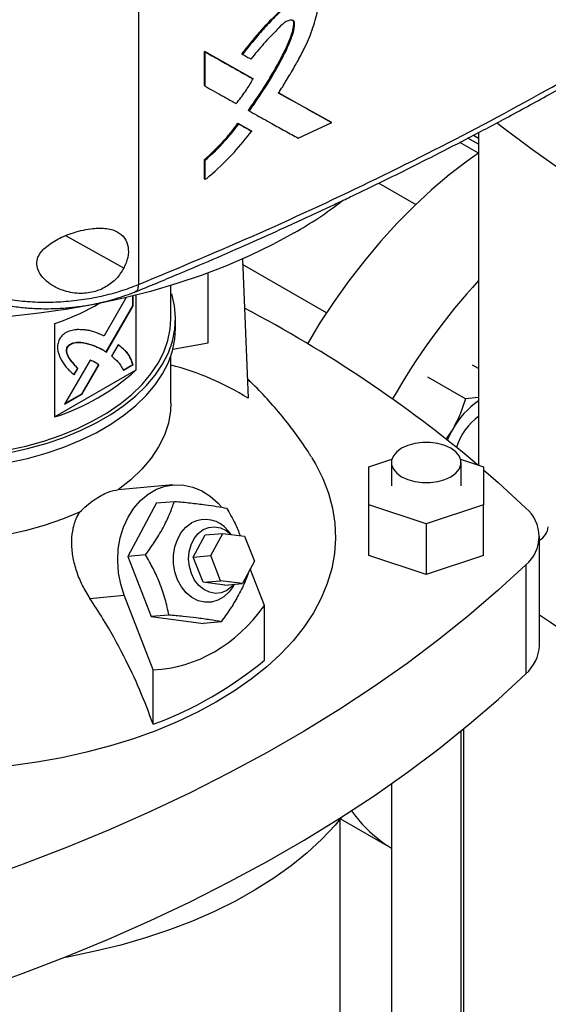
# Model space of a CAD drawing. Extents: x 0.4 to 10.6, y 0.4 to 8.1.
# Drawn here: x 2.9 to 3, y 5.1 to 5.3 of the extents above; entities that cross this region are included whole.
import ezdxf

# ---------------------------------------------------------------- set-up
doc = ezdxf.new("R2010")
doc.units = 0
doc.linetypes.add('SLD-SOLID', pattern=[0])
doc.layers.get('0').update_dxf_attribs({"linetype": 'CONTINUOUS'})

msp = doc.modelspace()

# ---------------------------------------------------------------- linework, layer by layer
at = {"color": 7, "linetype": 'SLD-SOLID'}
for p, q in [((2.924178186842545, 5.564365166465287), (2.924178186842545, 5.258380516584507)), ((2.94234437930833, 5.322559040706682), (2.95550710611488, 5.315181937744425)), ((2.942344379413265, 5.313145948900814), (2.94234437930833, 5.322559040706682)), ((2.94234437930833, 5.322559040706682), (2.942419672820606, 5.322496742607576)), ((2.942570258400179, 5.322372146852961), (2.942419672821328, 5.322496742608939)), ((2.95558241298587, 5.315119628644126), (2.942419672820879, 5.322496742607421)), ((2.942570258400194, 5.312959055129019), (2.942570258400179, 5.322372146852961)), ((2.952656848319664, 5.321877709648067), (2.952810732744481, 5.321754549476713)), ((2.955582412987315, 5.315119628644459), (2.95550710611488, 5.315181937744425)), ((2.95573724050556, 5.314996885682612), (2.95558241298761, 5.315119628643676)), ((2.942419672820606, 5.313083650884745), (2.942344379413265, 5.313145948900814)), ((2.942419672821328, 5.313083650885035), (2.942570258400194, 5.312959055129019)), ((2.977198266330731, 5.30307644534627), (2.962584618065373, 5.311202472345751)), ((2.962767269874676, 5.311121346892272), (2.977122877149891, 5.303138822221639)), ((2.954500030825867, 5.306312308044552), (2.954424726065376, 5.306374615392483)), ((2.954500030826795, 5.306312308044016), (2.954654509526693, 5.306189410265979)), ((2.951554185048327, 5.302787272220975), (2.955115442858686, 5.300790030386326)), ((2.951629485060375, 5.302724968742385), (2.951554185048327, 5.302787272220975)), ((2.951783038673372, 5.302601662532798), (2.951629485061084, 5.30272496874268)), ((2.951629485060875, 5.302724968742383), (2.955190748955229, 5.300727721940998)), ((2.968149997632688, 5.298672939038677), (2.977360059972485, 5.302956889677756)), ((2.977198266330543, 5.303076445345359), (2.977122877149891, 5.303138822221639)), ((2.977360059972485, 5.302956889677756), (2.977198266345329, 5.303076445335382)), ((2.955115442858686, 5.300790030386326), (2.955190748955157, 5.300727721940857)), ((2.955345450252132, 5.300604922907704), (2.95519074895514, 5.30072772194087)), ((3.017701179117225, 5.300239962880007), (3.017701179117225, 5.208725284018686)), ((3.017673139342565, 5.29456745608974), (3.01253882549543, 5.297531432383681)), ((3.017701179117225, 5.297002083288571), (3.014776342847557, 5.298690555326912)), ((3.016285739711384, 5.299490145692254), (3.017701179117224, 5.298673029916062)), ((2.942344379518525, 5.287499335142448), (2.942344379520326, 5.292796057719936)), ((2.942344379520326, 5.292796057719936), (2.942419672822851, 5.292733759800516)), ((2.942419672822067, 5.292733759801261), (2.942570258400549, 5.292609164046191)), ((2.942570258400448, 5.287312441466332), (2.942570258400549, 5.292609164046191)), ((2.942419672822216, 5.28743703722072), (2.942344379518525, 5.287499335142448)), ((2.942419672822938, 5.28743703722101), (2.942570258400448, 5.287312441466332)), ((2.990287783533075, 5.286321075883436), (3.0004336153253, 5.280464011860898)), ((2.952785455773547, 5.265431422108936), (2.954364204496346, 5.227107975440096)), ((2.975902239896088, 5.250644034831928), (2.952846321480915, 5.263953933223855)), ((2.943334649897709, 5.242340308727056), (2.943334649897709, 5.26160793781664)), ((2.933104997282423, 5.249046800907878), (2.933104997282423, 5.258158149058215)), ((2.920851025318671, 5.254835824910108), (2.914749374792148, 5.244271024998908)), ((2.922678544350498, 5.252572473313289), (2.922678544350498, 5.255279724803722)), ((2.922771337733012, 5.2525189048338), (2.922771337733012, 5.255302729236775)), ((2.923487377450426, 5.255481767759124), (2.923487377450426, 5.234822959779698)), ((2.933104997282423, 5.255792819783581), (2.933390559250673, 5.255821887535908)), ((2.915345102085793, 5.239880869728942), (2.922678544350498, 5.252572473313289)), ((2.915436623193916, 5.239825099390948), (2.922771337733012, 5.2525189048338)), ((2.922771337733012, 5.2525189048338), (2.922678544350498, 5.252572473313289)), ((2.93441733184893, 5.246367862039632), (2.93441733184893, 5.249046801711173)), ((2.901216297728015, 5.221966139121073), (2.901216297728015, 5.247683959967868)), ((2.904740109921592, 5.241208528405994), (2.904647316539078, 5.241262096885481)), ((2.914284280410612, 5.240527304027978), (2.914191487028098, 5.240580872507465)), ((2.914284280410612, 5.240527304027978), (2.915436623193916, 5.239825099390948)), ((2.918661488358737, 5.241808343979961), (2.916842033941581, 5.23865950972603)), ((2.933684299114562, 5.240637074257566), (2.943334649897709, 5.242340308727056)), ((2.910901952973936, 5.237609345260498), (2.903896963961768, 5.2254804455518)), ((2.933104997282423, 5.22576500785995), (2.933104997282423, 5.238716527343621)), ((2.923487377450426, 5.234822959779698), (2.901216297728015, 5.221966139121073)), ((2.907464374330921, 5.235358814734527), (2.906460275224648, 5.233620251356851)), ((2.906553068607161, 5.233566682877362), (2.907557167713435, 5.235305246255039)), ((2.907464374330921, 5.235358814734527), (2.907557167713435, 5.235305246255039)), ((2.908682465000117, 5.228350193456388), (2.91326817800229, 5.236286446238424)), ((2.908775258382631, 5.2282966249769), (2.913360971384804, 5.236232877758935)), ((2.913360971384804, 5.236232877758935), (2.91326817800229, 5.236286446238424)), ((2.919972422571893, 5.234867747232541), (2.922678544350498, 5.236429655162673)), ((2.920065215954407, 5.234814178753053), (2.922771337733011, 5.236376086683184)), ((2.922771337733011, 5.236376086683184), (2.922678544350498, 5.236429655162673)), ((3.017701179117225, 5.235318984980515), (3.016059152885923, 5.236266906544251)), ((3.014109974374117, 5.22697722503858), (3.003736103907876, 5.232965932960263)), ((2.903896963961768, 5.2254804455518), (2.908775258382631, 5.2282966249769)), ((2.903989789280004, 5.225641169426364), (2.908682465000117, 5.228350193456388)), ((2.908775258382631, 5.2282966249769), (2.908682465000117, 5.228350193456388)), ((3.017701179117225, 5.227360136246686), (3.014109974374117, 5.22697722503858)), ((3.010586241488468, 5.218595048232036), (3.008737762622033, 5.215835357562817)), ((2.987566940931139, 5.208271391602191), (2.993868268014883, 5.210371606376134)), ((3.01276167683953, 5.210371606376131), (3.019063003923265, 5.208271391602191)), ((2.987566940931139, 5.197773841492822), (2.987566940931139, 5.208271391602191)), ((2.993734919933769, 5.209452071759208), (2.993734919933769, 5.203022616547509)), ((3.012895024920643, 5.203022616547509), (3.012895024920643, 5.209452071759208)), ((3.019063003923265, 5.208271391602191), (3.019063003923265, 5.197773841492822)), ((2.93369501766704, 5.203308764328488), (2.918619608312317, 5.201960795560725)), ((2.929194374093584, 5.198311624083071), (2.921273383575278, 5.183598035956151)), ((2.929194374093584, 5.198311624083071), (2.934081923006622, 5.198748639030186)), ((3.003314972427202, 5.192525066438137), (2.987566940931139, 5.197773841492822)), ((2.987566940931139, 5.183843355200808), (2.987566940931139, 5.197773841492822)), ((3.019063003923265, 5.197773841492822), (3.003314972427202, 5.192525066438137)), ((3.019063003923265, 5.183843355200808), (3.019063003923265, 5.197773841492822)), ((3.003314972427202, 5.192525066438137), (3.003314972427202, 5.178594580146124)), ((2.939287933474314, 5.183377199527629), (2.942588346190274, 5.18950786124718)), ((2.942588346190274, 5.18950786124718), (2.947410178455261, 5.189939000211172)), ((2.9441097657393, 5.183808338491621), (2.947410178455261, 5.189939000211172)), ((2.947410178455261, 5.189939000211172), (2.953389382290305, 5.189165347099382)), ((2.949707281826554, 5.189641776497057), (2.948837283363669, 5.190653436388968)), ((2.953389382290305, 5.189165347099382), (2.956068173409388, 5.182261032268043)), ((3.03442299566934, 5.159088005934231), (3.03442299566934, 5.189092130255492)), ((2.926160932489276, 5.184035050903762), (2.921273383575278, 5.183598035956151)), ((2.921273383575278, 5.183598035956151), (2.927702482261078, 5.167027680360937)), ((2.939287933474314, 5.183377199527629), (2.9441097657393, 5.183808338491621)), ((2.941966724593397, 5.17647288469629), (2.939287933474314, 5.183377199527629)), ((2.946788556858384, 5.176904023660283), (2.9441097657393, 5.183808338491621)), ((3.003314972427202, 5.178594580146124), (2.987566940931139, 5.183843355200808)), ((3.019063003923265, 5.183843355200808), (3.003314972427202, 5.178594580146124)), ((2.956068173409388, 5.182261032268043), (2.952767760693428, 5.176130370548494)), ((3.030670771427408, 5.181285117711012), (3.030670771427408, 5.15128099338975)), ((2.958889033080675, 5.170079235519932), (2.954960757269134, 5.180203958100976)), ((2.941966724593397, 5.17647288469629), (2.946788556858384, 5.176904023660283)), ((2.947945928428441, 5.175699231584502), (2.941966724593397, 5.17647288469629)), ((2.952767760693428, 5.176130370548494), (2.946788556858384, 5.176904023660283)), ((2.947945928428441, 5.175699231584502), (2.952767760693428, 5.176130370548494)), ((2.950208777473214, 5.17531472868458), (2.950573293135362, 5.175934154583793)), ((2.910889632290287, 5.17205969037185), (2.920312109705395, 5.172902201840141)), ((2.92826629846236, 5.152401107114322), (2.920312109705395, 5.172902201840141)), ((2.958889033080675, 5.155083999785258), (2.958889033080675, 5.170079235519932)), ((2.932590031174834, 5.167464695309173), (2.927702482261078, 5.167027680360937)), ((2.927702482261078, 5.167027680360937), (2.942052571465184, 5.165170912892642)), ((2.946940120378398, 5.165607927840949), (2.942052571465184, 5.165170912892642)), ((2.92826629846236, 5.137405871379649), (2.92826629846236, 5.152401107114322)), ((3.012895024920643, 5.020340362465773), (3.012895024920643, 5.135559390791124)), ((2.993734919933769, 5.121045947309793), (2.993734919933769, 5.020340362465773)), ((2.979685129591312, 5.020344862765122), (2.979685129591312, 5.111355992748479)), ((2.979715662584828, 5.111393564290765), (2.993734919933769, 5.103300419290656))]:
    msp.add_line(p, q, dxfattribs=at)
at = {"color": 8, "linetype": 'SLD-SOLID'}
for p, q in [((3.017701179117225, 5.296998421939026), (3.014773035483079, 5.298688803278241)), ((2.92019335439472, 5.262907126059911), (2.904262144518487, 5.271822986013682)), ((3.013568163178342, 5.136110750734679), (3.013568163178342, 5.045839537818035))]:
    msp.add_line(p, q, dxfattribs=at)
at = {"color": 7, "linetype": 'SLD-SOLID', "flags": 128}
for points in [[(2.966997697870954, 5.272608579704581), (2.961115541617696, 5.269401509056776), (2.954925826728098, 5.266393525084593), (2.948448742765584, 5.263594439206536), (2.941705416631763, 5.261013381458942), (2.934717843654869, 5.258658770715705), (2.927508815845568, 5.256538287227657), (2.920101847554162, 5.254658847571191), (2.912521098771663, 5.253026582087818), (2.904791296324923, 5.251646814888276), (2.896937653222865, 5.250524046486382), (2.888985786416893, 5.249661939119294), (2.880961633243713, 5.249063304802051), (2.872891366823138, 5.248730096155368), (2.864801310686807, 5.248663400036595), (2.856717852916303, 5.248863433994606), (2.848667360070706, 5.249329545560207), (2.840676091184366, 5.250060214374356), (2.832770112115387, 5.25105305714725), (2.824975210524216, 5.25230483543213), (2.817316811759655, 5.253811466188415), (2.80981989592666, 5.255568035099734), (2.802508916406425, 5.257568812603407), (2.795407720094543, 5.259807272579081), (2.788539469617383, 5.262276113635586), (2.78192656778042, 5.264967282926548), (2.775590584494939, 5.267872002417108), (2.76955218642147, 5.270980797516039), (2.763831069559433, 5.274283527979899), (2.758445895002886, 5.277769420988393), (2.75341422807191, 5.28142710628308), (2.748752481018191, 5.285244653254787), (2.744475859491664, 5.289209609858777), (2.740598312942842, 5.293309043230733), (2.737132489122612, 5.297529581871075), (2.734089692827895, 5.301857459260002), (2.731479849027752, 5.306278558761035), (2.729311470490199, 5.310778459666533), (2.727591630015321, 5.31534248423506), (2.727371013082651, 5.316037164809094)], [(3.022767894326483, 5.302942728104385), (3.023826298478666, 5.302116779379037), (3.032547559642873, 5.295565142360978), (3.041633508132105, 5.289180807720391), (3.051074520223648, 5.282970537664477), (3.060860596115872, 5.276940910033413), (3.070981370519897, 5.271098311333179), (3.081426123638376, 5.265448929971062), (3.092183792519768, 5.259998749700964), (3.103242982776083, 5.254753543285488), (3.114591980651669, 5.249718866381502), (3.126218765430275, 5.244900051655655), (3.138111022167252, 5.240302203136083), (3.150256154733376, 5.235930190806286)], [(3.017673139342565, 5.29456745608974), (3.014585046207202, 5.292388699970755), (3.009642220675683, 5.288592907175071), (3.004763351239086, 5.284462745623366), (2.999969329965357, 5.280015901301478), (2.995280685589582, 5.275271416279486), (2.99071749560679, 5.270249607170641), (2.986299300297043, 5.264971978132508), (2.98204501905095, 5.259461128782863), (2.977972869353936, 5.253740657424667), (2.974100288776172, 5.247835059994495), (2.970650051359065, 5.242125855078698)], [(2.855095965510549, 5.210623380647004), (2.860686169894986, 5.210192287555303), (2.866319171436774, 5.210031760783781), (2.87195574430767, 5.210142918172635), (2.877556637810213, 5.210524985669061), (2.883082849702899, 5.211175302717426), (2.888495897795206, 5.212089340786243), (2.893758087921216, 5.213260734902942), (2.898832776425761, 5.214681327976836), (2.90368462533526, 5.216341227601627), (2.908279848436348, 5.218228874941926), (2.912586446548699, 5.22033112522406), (2.916574430353724, 5.222633339270697), (2.920216029227428, 5.225119485441848), (2.923485884623239, 5.227772251272397), (2.926361226658141, 5.230573164028747), (2.928822032672461, 5.233502719345083), (2.930851166659166, 5.236540517043486), (2.932434498591721, 5.239665403192104), (2.933561002819596, 5.242855617412132), (2.934222834846206, 5.24608894440785), (2.934415385954651, 5.249342868664492), (2.934137315300864, 5.252594731236725), (2.933390559250673, 5.255821887535908)], [(2.855323850062142, 5.211369465851209), (2.860805506910411, 5.210946743414823), (2.866329129915597, 5.210789333596559), (2.871856254913145, 5.210898332531536), (2.877348393352111, 5.211272981197464), (2.882767300313086, 5.211910670700159), (2.888075240829567, 5.212806960440771), (2.893235252658243, 5.213955609038228), (2.898211403668355, 5.215348617791562), (2.90296904205779, 5.21697628637947), (2.907475037653521, 5.218827280409226), (2.91169801261605, 5.22088871034458), (2.915608559941367, 5.223146221263015), (2.919179448238828, 5.225584092817328), (2.922385811358993, 5.228185348705455), (2.925205321550935, 5.230931874886223), (2.927618344943208, 5.233804545717843), (2.929608078265795, 5.236783357140752), (2.931160665860937, 5.239847565977398), (2.932265296168053, 5.242975834378903), (2.932914277010854, 5.246146378412791), (2.933104997282423, 5.249046800907878)], [(2.855095965510549, 5.207944440975462), (2.860686169894986, 5.207513347883761), (2.866319171436774, 5.207352821112239), (2.87195574430767, 5.207463978501093), (2.877556637810213, 5.20784604599752), (2.883082849702899, 5.208496363045885), (2.888495897795206, 5.209410401114701), (2.893758087921216, 5.210581795231401), (2.898832776425761, 5.212002388305294), (2.90368462533526, 5.213662287930086), (2.908279848436348, 5.215549935270384), (2.912586446548699, 5.217652185552519), (2.916574430353724, 5.219954399599156), (2.920216029227428, 5.222440545770307), (2.923485884623239, 5.225093311600856), (2.926361226658141, 5.227894224357206), (2.928822032672461, 5.230823779673541), (2.930851166659166, 5.233861577371945), (2.932434498591721, 5.236986463520562), (2.933561002819596, 5.240176677740592), (2.934222834846206, 5.243410004736309), (2.93441733184893, 5.246367862039632)], [(2.93310499775006, 5.22576500785995), (2.933003797664577, 5.22365151755973), (2.932426043498125, 5.220302643618718), (2.931340725165809, 5.216996037255374), (2.929756240823012, 5.213757284874351), (2.927684851154288, 5.210611447828556), (2.925142584500608, 5.207582868495271), (2.922149112832626, 5.204694981915692), (2.918727598722166, 5.201970135219227)], [(3.010586241488468, 5.218595048232036), (3.009633342632266, 5.216790217154732), (3.009121030685011, 5.21565565252235)], [(3.010089092509438, 5.213362688042873), (3.008411867648415, 5.214134834715771), (3.006479063178219, 5.214672168100512), (3.004387597985676, 5.214947744057477), (3.002242346868736, 5.214947744057477), (3.000150881676192, 5.214672168100512), (2.998218077205997, 5.214134834715771), (2.996540852344973, 5.213362688042873), (2.995203310151136, 5.212394446740199), (2.994272520575171, 5.211278662469692), (2.993795157293059, 5.210071285313781), (2.993795157293059, 5.208832858204635), (2.994272520575171, 5.207625481048724), (2.995203310151136, 5.206509696778217), (2.996540852344974, 5.205541455475543), (2.998218077205997, 5.204769308802645), (3.000150881676193, 5.204231975417903), (3.002242346868736, 5.203956399460939), (3.004387597985676, 5.203956399460939), (3.006479063178219, 5.204231975417903), (3.008411867648416, 5.204769308802645), (3.010089092509438, 5.205541455475543), (3.011426634703276, 5.206509696778217), (3.01235742427924, 5.207625481048724), (3.012834787561353, 5.208832858204635), (3.012834787561353, 5.210071285313782), (3.01235742427924, 5.211278662469692), (3.011426634703276, 5.212394446740199), (3.010089092509438, 5.213362688042873)], [(2.97181869600704, 5.210852745252151), (2.972865054597575, 5.209090619207478), (2.974885065165014, 5.20508646570356), (2.976451863763607, 5.201015226398348), (2.977558878695532, 5.196893977484345), (2.978201466755448, 5.192740004911731), (2.978376932705717, 5.188570731885081), (2.978084540581165, 5.184403645784395), (2.977325516775976, 5.180256224816946), (2.976103044899767, 5.1761458647076), (2.974422252424428, 5.172089805735107), (2.972290189177716, 5.168105060420379), (2.969715797773832, 5.164208342170062), (2.966709876104988, 5.160415995174701), (2.963285032051297, 5.156743925855533), (2.959455630598934, 5.153207536147413), (2.955237733588404, 5.149821658897761), (2.950649032345591, 5.146600495652438), (2.945708773478196, 5.143557557089527)], [(3.019063003923265, 5.20744829871032), (3.023097403350678, 5.203910378592047), (3.030670771427407, 5.196899142799975)], [(2.920312109705395, 5.172902201840141), (2.919342104586595, 5.175941788467968), (2.918735798423678, 5.179110925841472), (2.918506735094433, 5.182338820668571), (2.918660031495118, 5.185553367112762), (2.919192263237457, 5.188682757518362), (2.920091541143814, 5.191657086474868), (2.921337776831771, 5.194409912388328), (2.922903131455402, 5.196879741676738), (2.924752637579087, 5.199011402435068), (2.926844980292238, 5.200757276884438), (2.929133420116138, 5.202078365074623), (2.931566837086651, 5.202945156078484), (2.934090872689758, 5.203338287217324), (2.936649144140928, 5.203248976591132), (2.939184503883359, 5.202679219251716), (2.941640316169961, 5.201641742636542), (2.943961722212358, 5.200159722258814), (2.946096865635572, 5.198266264004807), (2.946942774257482, 5.197339173039777)], [(2.908050426557207, 5.195806334928583), (2.903330340955431, 5.193831137372769), (2.898327832718747, 5.192103042989253), (2.893081611081325, 5.190635423712074), (2.887632271123122, 5.189439635927983), (2.882021979646575, 5.188524932601126), (2.876294148891355, 5.187898391673928), (2.870493100611967, 5.187564861298218), (2.864663723117566, 5.187526922320405), (2.85885112392778, 5.187784868310975), (2.853100280732305, 5.188336703292856), (2.847455693204361, 5.189178156704771)], [(2.950208777473214, 5.17531472868458), (2.949147657262293, 5.173824889683693), (2.947706700964742, 5.17247246370364), (2.946067165454871, 5.171525980000263), (2.944296173509094, 5.171024187727589), (2.942466229745752, 5.170987630320215), (2.940652252277526, 5.171417804442696), (2.938928505555099, 5.172297098715916), (2.937365559971818, 5.173589514729014), (2.936027402703501, 5.175242140818563), (2.934968818065939, 5.177187318278281), (2.934233144638575, 5.179345411314418), (2.93385050097796, 5.18162806734451), (2.93383655256052, 5.183941834162485), (2.934191870436103, 5.186191985882959), (2.934901907849136, 5.188286401030112), (2.935937595784502, 5.190139334001738), (2.93725653305644, 5.191674925504268), (2.938804722218067, 5.192830308241164), (2.938804722218067, 5.192830308241164)], [(2.938771405723238, 5.178853640389964), (2.938211550073819, 5.180810389302671), (2.938005491029977, 5.182857054600604), (2.938163561252599, 5.1848910079396), (2.938677834440678, 5.186810258406187), (2.939522522789145, 5.18851856676788), (2.940655270097098, 5.189930271310151), (2.942019275684576, 5.190974583272483), (2.943546142615829, 5.191599136492419), (2.945159307407286, 5.191772613263606), (2.946777879240311, 5.191486314736357), (2.94832069616463, 5.19075459711431), (2.949679977825238, 5.189645309379722)], [(3.030670771427408, 5.181285117711012), (3.023097403350678, 5.174273881918937), (3.015132833131503, 5.167408628235715), (3.006785496742793, 5.160696628251962), (2.998064235578586, 5.154144991233902), (2.988978287089354, 5.147760656593315), (2.979537274997812, 5.141550386537402), (2.969751199105588, 5.135520758906337), (2.959630424701563, 5.129678160206104), (2.949185671583085, 5.124028778843986), (2.938428002701692, 5.118578598573887), (2.927368812445377, 5.113333392158411), (2.916019814569792, 5.108298715254427), (2.904393029791185, 5.103479900528579), (2.892500773054208, 5.098882052009007), (2.880355640488085, 5.09451003967921)], [(2.950465024732029, 5.17592447388055), (2.949879004522449, 5.175276821521606), (2.948514998934972, 5.174232509559273), (2.946988132003718, 5.173607956339336), (2.945374967212262, 5.173434479568151), (2.943756395379237, 5.173720778095398), (2.942213578454917, 5.174452495717445), (2.940823879722132, 5.175592941057335), (2.939656984478219, 5.177084927423643), (2.938771405723238, 5.178853640389964)], [(2.880355640488085, 5.064505915357948), (2.892500773054209, 5.068877927687746), (2.904393029791185, 5.073475776207317), (2.916019814569792, 5.078294590933164), (2.927368812445377, 5.08332926783715), (2.938428002701692, 5.088574474252626), (2.949185671583085, 5.094024654522724), (2.959630424701563, 5.099674035884842), (2.969751199105588, 5.105516634585076), (2.979537274997812, 5.111546262216141), (2.988978287089354, 5.117756532272054), (2.998064235578586, 5.124140866912641), (3.006785496742793, 5.130692503930701), (3.015132833131503, 5.137404503914453), (3.023097403350678, 5.144269757597677), (3.030670771427408, 5.15128099338975)], [(2.945708773478196, 5.143557557089527), (2.940437678148767, 5.140705606350857), (2.934857855162952, 5.13805660550895), (2.928992708237478, 5.135621665393929), (2.922866837836836, 5.133410998990837), (2.916505937990375, 5.131433878602832), (2.90993668852262, 5.129698596959916), (2.903186643148815, 5.128212432436356), (2.896284113905063, 5.12698161852264), (2.889258052397813, 5.126011317680061), (2.883802729416466, 5.125446124921266)], [(2.980154673761874, 5.111940123346899), (2.978258723740003, 5.109660177774934), (2.974642288705224, 5.105798701139616), (2.970624792437456, 5.102071682896385), (2.966221180286686, 5.098492987797897), (2.961447833979347, 5.095075928824969), (2.956322510677214, 5.091833217661415), (2.950864276919604, 5.088776917405741), (2.945093437694594, 5.085918397695639), (2.93903146090313, 5.083268292412178), (2.932700897497029, 5.080836460121074), (2.926125297587955, 5.07863194739817), (2.919329122839454, 5.076662955175592), (2.912337655467968, 5.074936808233728), (2.905176904191317, 5.073459927952578), (2.903660527492416, 5.073183127360379)]]:
    msp.add_lwpolyline(points, dxfattribs=at)
at = {"color": 7, "linetype": 'SLD-SOLID'}
for centre, radius, start, end in [((2.907997760229369, 5.375511113019179), 0.1186167104765299, 299.8281260703553, 307.5033084831811), ((3.151556388099879, 5.137468459257278), 0.1811415097857946, 137.6423724143424, 150.4085526144702), ((2.877122709124788, 5.317461092072937), 0.07381970723722583, 289.0494594951064, 299.6482952118511), ((2.781736086375723, 4.927626562607717), 0.3669266944261816, 50.03247965661775, 62.11612755918151), ((2.882006944098046, 5.280959142210466), 0.06204170919942746, 288.0363310640992, 311.9582924032016), ((2.914709483854445, 5.164197264787092), 0.07436568014920013, 57.77540044973306, 75.67832159138983), ((3.030646727269598, 5.207487003151862), 0.02293058558515459, 124.3713088644147, 151.0254897464285), ((3.027422393812147, 5.208847475546433), 0.01647118399253505, 125.7763817420951, 163.139169454779), ((3.024212763754782, 5.189092130255493), 0.01013189557631681, 309.5977569454224, 50.40224305458032), ((2.942545962569992, 5.185865587513949), 0.007905960674008488, 37.2720215109298, 118.2433665185514), ((3.032309734652924, 5.192134826033603), 0.004565857951337296, 297.5705102994875, 355.46280996307), ((3.437777300995403, 5.764421169477608), 0.7203678602762097, 235.949165065684, 246.2503692470521), ((3.023482646083566, 5.159540974223328), 0.01094972279694231, 311.0309355644512, 357.6291108242939), ((2.892416682153149, 5.234867961064047), 0.1038462994774847, 290.1951065046192, 309.7995169626832), ((3.013932985655542, 5.13585687119953), 0.03829997986416631, 215.5004018338577, 238.1724147941049)]:
    msp.add_arc(centre, radius, start, end, dxfattribs=at)
msp.add_ellipse((2.866832032794656, 5.359044063018064), major_axis=(-0.07203004823698844, 0.204571339332869), ratio=0.4107407455710783, start_param=3.021387591180694, end_param=3.415232456678814, dxfattribs=at)
for points, knots in [([(2.952656847986553, 5.321877709914669), (2.954232355280986, 5.323855701373033), (2.957388710131004, 5.327818388791212), (2.961683108747054, 5.332428926185513), (2.965379682700844, 5.335637947322681), (2.9678176776756, 5.337295259124612), (2.969801815903947, 5.338239397873996), (2.971043769812123, 5.338514645849694), (2.971870263691637, 5.338344507513462), (2.972292562636342, 5.338216779532344), (2.972422271884853, 5.338044299431402), (2.972428344668877, 5.338036224183001)], [0, 0, 0, 0, 0.2663081018770517, 0.5335188684487483, 0.6650868411239975, 0.7982000002092363, 0.8652918122002256, 0.9319894647672021, 0.9652578320186079, 0.9983734260655218, 1, 1, 1, 1]), ([(2.962741702116312, 5.311080741844815), (2.962834877367014, 5.311228552970872), (2.963300764198124, 5.311967625381214), (2.963944817089391, 5.313006514858087), (2.964852432684228, 5.314496556989205), (2.9655679016353, 5.315693566463775), (2.966447851576453, 5.317196033155695), (2.96713981532999, 5.318403105973833), (2.968324348412342, 5.320526011157595), (2.970044109149538, 5.323740506571345), (2.971711025734076, 5.327618101347182), (2.972821405429104, 5.331133680878338), (2.973465184234471, 5.333576788680594), (2.973693618526853, 5.335737346455098), (2.973297150003975, 5.337309498448868), (2.972368950441486, 5.338207734335239), (2.97107390185153, 5.338413127437818), (2.969055245987269, 5.337811490211175), (2.967165830869524, 5.336636809009177), (2.965264807067332, 5.335236397058985), (2.963232838080157, 5.333552401465256), (2.960466558344283, 5.33082378293671), (2.956764616987333, 5.326738288911608), (2.954293660473502, 5.323623730501823), (2.952810732744481, 5.321754549476713)], [0, 0, 0, 0, 0.008717511757195276, 0.04358854842998049, 0.06102367633300048, 0.0958948337524512, 0.1133299949032017, 0.1482016310204542, 0.165636910028692, 0.2354100531025989, 0.3317090566929623, 0.3812252405277232, 0.4311555542862822, 0.4682397170415665, 0.5057703791167165, 0.5381750482786318, 0.5658556926327346, 0.5996012592730133, 0.666083226696534, 0.6855339763958097, 0.724469274125614, 0.8024501918972213, 0.881441827624834, 0.9999999999999999, 0.9999999999999999, 0.9999999999999999, 0.9999999999999999]), ([(2.954424726065376, 5.306374615392483), (2.954625318180355, 5.306651071360903), (2.955628496004905, 5.308033650616381), (2.957376917483675, 5.310561866253808), (2.959593626295947, 5.313998660801725), (2.961678360970564, 5.317499359882932), (2.963626603423047, 5.321054468109913), (2.965328476775359, 5.324544625657619), (2.966372643509052, 5.3273209820926), (2.966849692372614, 5.329295108500869), (2.966957432421653, 5.330333891821185), (2.966826136674173, 5.33094364303522), (2.966674487911141, 5.331068261648272), (2.966629323909026, 5.331105375536913)], [0, 0, 0, 0, 0.03518163998225693, 0.1759463030992854, 0.3167142516521569, 0.4574873393453925, 0.5982699995344829, 0.7391525385267786, 0.8657695345246792, 0.9170499951731181, 0.968669376613294, 0.9906691204556157, 1, 1, 1, 1]), ([(2.966636366799561, 5.331143129422506), (2.966692933656834, 5.331091857147829), (2.966863477013154, 5.330937276422802), (2.967090012229934, 5.330173108408506), (2.966781557999117, 5.32846513174118), (2.965781519820055, 5.325272840638785), (2.963725160613151, 5.320984093073975), (2.960014122545281, 5.314287475709594), (2.956702811777238, 5.30949824478704), (2.954500030826795, 5.306312308044016)], [0, 0, 0, 0, 0.01212409192291549, 0.03655291152070794, 0.1094655797933378, 0.2069732325249715, 0.404502940229245, 0.6038579066732227, 1, 1, 1, 1]), ([(2.954654509526693, 5.306189410265979), (2.954757666457571, 5.306331178086101), (2.955273480194118, 5.307040057154103), (2.957406803413867, 5.310043976062719), (2.96046413685983, 5.314754769052852), (2.96370227483968, 5.32050862875212), (2.965601487167942, 5.324441198852446), (2.966663659761167, 5.327392298718072), (2.967121848348829, 5.329077892448683), (2.967167512951244, 5.330339964044953), (2.967001960527613, 5.330856088879924), (2.966674226082192, 5.33114232530498), (2.966120929314544, 5.331227036374298), (2.965296941542056, 5.331036242329077), (2.963911343307752, 5.330260390222826), (2.961705600626161, 5.327893804830958), (2.958574240365818, 5.324695154573228), (2.956266355277903, 5.321870760014161), (2.955114283419672, 5.320460852083699)], [0, 0, 0, 0, 0.01134014730215994, 0.05670393354188481, 0.2383796758446347, 0.3746801248321669, 0.4881446102855458, 0.5257368456599819, 0.5888112521930138, 0.6094114769211206, 0.6230348281493459, 0.6367494773415274, 0.6521975489251023, 0.6749986552180945, 0.7051835135254928, 0.7644720280112521, 0.8824269242106574, 1, 1, 1, 1]), ([(2.942570258400179, 5.322372146852961), (2.945038964607238, 5.320986482022152), (2.949447608762254, 5.31851194570848), (2.953815316034928, 5.316070983524135), (2.95573724050556, 5.314996885682612)], [0, 0, 0, 0, 0.5599694872741018, 1, 1, 1, 1]), ([(2.952810732744481, 5.321754549476713), (2.952910450978654, 5.321698520622321), (2.953209605686367, 5.32153043405623), (2.953707938663331, 5.321250501361953), (2.954376172615002, 5.320875214257347), (2.954844756914778, 5.320612159431751), (2.955114283419672, 5.320460852083699)], [0, 0, 0, 0, 0.1297349563660861, 0.3892048758561275, 0.6486747953458871, 1, 1, 1, 1]), ([(2.924178206594115, 5.258380511739837), (2.935350042017666, 5.263056162761028), (2.957715561665475, 5.272416608991763), (2.989920095513341, 5.287516605501129), (3.021195604646018, 5.303308196008781), (3.041031603680036, 5.314484648714052), (3.050952829868887, 5.32007469311201)], [0, 0, 0, 0, 0.2494309405439465, 0.4993496941198647, 0.7495934075396931, 1, 1, 1, 1]), ([(2.923371191187751, 5.256417684076865), (2.927276287882687, 5.258022770437194), (2.934921219068162, 5.261165016514577), (2.945718855402664, 5.265787135257193), (2.955403950339097, 5.270039064184584), (2.963262505557797, 5.273575995432144), (2.969498980554401, 5.276435576964448), (2.974302364349098, 5.278669297056912), (2.978527243797202, 5.280657518634439), (2.983204347654425, 5.282882166679467), (2.989010909980284, 5.285681835585643), (2.996388986631591, 5.289305273035407), (3.0049749227588, 5.29361518100503), (3.014730727762932, 5.298636721479311), (3.025606380388108, 5.304400985760481), (3.037565647495135, 5.310929165447105), (3.045767906799331, 5.315614184921097), (3.050069520100479, 5.318071208204321)], [0, 0, 0, 0, 0.0867422011308292, 0.1698135053561557, 0.2431954499836336, 0.3068654052772216, 0.3500671262986315, 0.3872558179157432, 0.418426333207666, 0.4486499801410734, 0.4968508017063442, 0.555230456006906, 0.6237960737775085, 0.7025537475986885, 0.7915074268398606, 0.8906576355812992, 1, 1, 1, 1]), ([(2.95106896219642, 5.308195194328282), (2.951179501157819, 5.308331196681805), (2.951732410956377, 5.309011472965733), (2.952690886946102, 5.310267656427087), (2.954181119913182, 5.312381331198062), (2.955137404673445, 5.313988671211082), (2.95573724050556, 5.314996885682612)], [0, 0, 0, 0, 0.0635386265395102, 0.3178167114644798, 0.5720960977975951, 0.9999999999999999, 0.9999999999999999, 0.9999999999999999, 0.9999999999999999]), ([(2.942570258400194, 5.312959055129019), (2.942671125346883, 5.312902413303819), (2.943175460137802, 5.312619204145541), (2.944485720913316, 5.311883690126514), (2.946457575967425, 5.310777662500504), (2.948786602731902, 5.309472541603147), (2.950308174594162, 5.308620977376746), (2.95106896219642, 5.308195194328282)], [0, 0, 0, 0, 0.03546748199412714, 0.177337430181132, 0.4610774561627144, 0.7305381361878424, 1, 1, 1, 1]), ([(2.977360059972485, 5.302956889677756), (2.974645535886749, 5.304461694513641), (2.969798423854306, 5.307148706084038), (2.964897823406147, 5.309879341771102), (2.962741702116312, 5.311080741844815)], [0, 0, 0, 0, 0.5600291611928567, 0.9999999999999999, 0.9999999999999999, 0.9999999999999999, 0.9999999999999999]), ([(2.954654509526693, 5.306189410265979), (2.954754177907496, 5.306133731134671), (2.955252519868316, 5.305855335446394), (2.957343918594401, 5.30468741547988), (2.960542730116507, 5.302903506902712), (2.964541798397984, 5.300677306490329), (2.966947260009832, 5.299341064047114), (2.968149997632688, 5.298672939038677)], [0, 0, 0, 0, 0.02201312611050995, 0.1100656430987893, 0.462276513958201, 0.7311367331032941, 1, 1, 1, 1]), ([(2.942344379520326, 5.292796057719936), (2.942442712661619, 5.292880504154385), (2.942934450079491, 5.293302797910873), (2.94380865614819, 5.294083700557253), (2.945333201760052, 5.295521385165062), (2.946808487141905, 5.297033176086947), (2.948226844845042, 5.298609728926295), (2.949259703371031, 5.29982344767836), (2.95038039604489, 5.301208275554417), (2.951126056372424, 5.302211347800035), (2.951554185048327, 5.302787272220975)], [0, 0, 0, 0, 0.02906626578178064, 0.145352526064517, 0.2616388709286501, 0.4943494657829318, 0.6106361971832638, 0.7269230710318164, 0.8432100251252105, 1, 1, 1, 1]), ([(2.942419672822067, 5.292733759801261), (2.944088562660942, 5.294250961164993), (2.947419857553369, 5.29727946852123), (2.950228098089881, 5.300912159165576), (2.951629485061084, 5.30272496874268)], [0, 0, 0, 0, 0.5009733130109775, 1, 1, 1, 1]), ([(2.942570258400549, 5.292609164046191), (2.944435374455381, 5.294316945407868), (2.947761043963919, 5.297362073021811), (2.950555695461404, 5.301002760723032), (2.951783038673372, 5.302601662532798)], [0, 0, 0, 0, 0.560824234050776, 1, 1, 1, 1]), ([(2.951783038673372, 5.302601662532798), (2.952448827700938, 5.302228275406981), (2.953637753694396, 5.301561503139602), (2.954823647481387, 5.300897215009122), (2.955345450252132, 5.300604922907704)], [0, 0, 0, 0, 0.5599919853956555, 1, 1, 1, 1]), ([(2.942570258400448, 5.287312441466332), (2.942701688801279, 5.287420230842619), (2.943358929774207, 5.287959250689589), (2.946091852719759, 5.290292938669928), (2.950410967102591, 5.294455880417069), (2.953759988238053, 5.298629219881384), (2.955345450252132, 5.300604922907704)], [0, 0, 0, 0, 0.02818982392422871, 0.1409682020717753, 0.5933252644835707, 1, 1, 1, 1]), ([(2.898203785389963, 5.268234712548301), (2.899279597659176, 5.269089795955476), (2.901447673002288, 5.270813038294733), (2.905144951802659, 5.272325675541374), (2.908389782399387, 5.273291038273948), (2.911562570548492, 5.273897605384988), (2.915111071244327, 5.274036961145249), (2.918398905966473, 5.273179399952792), (2.920552910669672, 5.271330723059312), (2.921508190368886, 5.268818445032502), (2.921464419042202, 5.265884590915477), (2.920615457667147, 5.263895901620272), (2.92019335439472, 5.262907126059911)], [0, 0, 0, 0, 0.12123868108759, 0.2443312858755802, 0.3186106497220851, 0.3928183335897103, 0.5058279826742133, 0.6193026244287504, 0.7210900522384092, 0.8161228330204868, 0.9085763425908537, 1, 1, 1, 1]), ([(2.92019335439472, 5.262907126059911), (2.919565528626461, 5.261917122478858), (2.918310844569437, 5.259938640912249), (2.915350200818893, 5.257652789646939), (2.9117867266132, 5.256186955604203), (2.907606111182498, 5.255773608167862), (2.903879224868891, 5.256513693712645), (2.90092531615115, 5.257860032057541), (2.898741440067951, 5.259384304061141), (2.897057551175347, 5.261279221722992), (2.896179062267249, 5.263448483288124), (2.896301543851571, 5.265455402218691), (2.897107892073706, 5.267052236645688), (2.897879215022451, 5.26788449904431), (2.898203785389963, 5.268234712548301)], [0, 0, 0, 0, 0.09593601288262547, 0.1917241883717239, 0.2926678761350178, 0.4047375797128278, 0.533279995158185, 0.606401210273148, 0.67941569629435, 0.7620235530816127, 0.8284523690855478, 0.8952131429941266, 0.9559060070179339, 1, 1, 1, 1]), ([(2.881628855953701, 5.25593544628066), (2.883209092240597, 5.255502702855736), (2.886400356696496, 5.25462878373242), (2.891681547258395, 5.253859047966984), (2.897218264258191, 5.253507158938048), (2.902905180993709, 5.253624214459895), (2.908583167890598, 5.254190680593233), (2.914103643572082, 5.255193516678348), (2.919381074931099, 5.256566665900026), (2.922581779612828, 5.257776893876033), (2.924178187193073, 5.258380516298852)], [0, 0, 0, 0, 0.1196707069707087, 0.2416732717347274, 0.3658288790789302, 0.491679836024297, 0.6186126237034734, 0.7460237103308466, 0.8733248723805214, 1, 1, 1, 1]), ([(2.88264035473723, 5.253989575486582), (2.884050865231531, 5.253606363566399), (2.886757069368864, 5.252871133528718), (2.890946340251637, 5.252211490748737), (2.895365360974822, 5.251805663040864), (2.899782361394911, 5.251723961837121), (2.904128610098703, 5.251941821040539), (2.908297493586709, 5.252389670997582), (2.912889383670668, 5.253175694458849), (2.91821887521648, 5.254476726539592), (2.921708190336045, 5.255792394893145), (2.9235865966444, 5.256500659882215)], [0, 0, 0, 0, 0.1104129800107049, 0.2118382419184434, 0.3037468712253962, 0.4226254780352591, 0.5176878910232966, 0.6050682465113433, 0.7144557557801609, 0.8462826969540274, 1, 1, 1, 1]), ([(2.907376727372229, 5.246007065637598), (2.907261553829827, 5.245992867721218), (2.906685336018482, 5.245921834981124), (2.905636074105476, 5.245748724029897), (2.904391452238479, 5.245351763650139), (2.903298103107237, 5.244522079111936), (2.902804523488116, 5.243865285457638), (2.902532210755612, 5.243502925935963)], [0, 0, 0, 0, 0.07278707768608772, 0.3641566433059017, 0.6571430986107791, 0.8108424739227394, 1, 1, 1, 1]), ([(2.914749374792148, 5.244271024998908), (2.914656950955386, 5.244312661903561), (2.914194824364633, 5.244520849763655), (2.912989724590418, 5.245056348047564), (2.911448175795365, 5.245609250338132), (2.910001486509867, 5.245880154175741), (2.908783647469448, 5.245993499970021), (2.907969836871413, 5.246001346815103), (2.907376727372229, 5.246007065637598)], [0, 0, 0, 0, 0.04100853630659401, 0.2050459679996409, 0.5333904461174728, 0.6975191267361269, 0.7795503281877958, 1, 1, 1, 1]), ([(2.902532210755612, 5.243502925935963), (2.902466721064717, 5.243344302049208), (2.902211933289967, 5.242727175497284), (2.901880919055136, 5.24167613058627), (2.901992960661799, 5.24014072047285), (2.902314458649619, 5.239227063512331), (2.902538056914039, 5.238591625287564)], [0, 0, 0, 0, 0.08329963557804378, 0.3240774005248399, 0.5299033715591038, 1, 1, 1, 1]), ([(2.907464374330921, 5.235358814734527), (2.907396072903637, 5.23543852119629), (2.907054566342677, 5.23583705283356), (2.906431273702195, 5.23654280359661), (2.905757262248293, 5.237352574066009), (2.905254284796026, 5.238046998931394), (2.904906423915698, 5.238605148435367), (2.904591668046872, 5.239259034140173), (2.904405555206159, 5.239924917971296), (2.904420277230588, 5.240584192777344), (2.904523208580356, 5.240990490307924), (2.90462058569763, 5.241203597233761), (2.904647316539078, 5.241262096885481)], [0, 0, 0, 0, 0.05028540227559671, 0.2514265877093497, 0.4525908604349337, 0.5531766745388093, 0.65378632759092, 0.7544691947817062, 0.8741114990592536, 0.9321613780226667, 0.9813777250863978, 1, 1, 1, 1]), ([(2.907557167713435, 5.235305246255039), (2.907488866286151, 5.235384952716803), (2.90714735972519, 5.235783484354071), (2.906524067084709, 5.236489235117121), (2.905850055630807, 5.237299005586521), (2.905347078178539, 5.237993430451906), (2.904999217298212, 5.238551579955879), (2.904684461429386, 5.239205465660684), (2.904498348588672, 5.239871349491807), (2.904513070613102, 5.240530624297856), (2.904616001962869, 5.240936921828436), (2.904713379080143, 5.241150028754272), (2.904740109921592, 5.241208528405994)], [0, 0, 0, 0, 0.05028540227559102, 0.2514265877093463, 0.4525908604349346, 0.5531766745388104, 0.6537863275909214, 0.7544691947816948, 0.8741114990592546, 0.9321613780226536, 0.9813777250863978, 1, 1, 1, 1]), ([(2.904647316539078, 5.241262096885481), (2.904757425362698, 5.241396505484445), (2.905028202971864, 5.241727040657577), (2.905676033806845, 5.242174011584789), (2.906684113415334, 5.242515045305408), (2.907915764742388, 5.242572374440327), (2.909224078494053, 5.24241084504708), (2.910719072470711, 5.242046851374762), (2.912389129574847, 5.241459020358941), (2.913589976679666, 5.240873941465104), (2.914191487028098, 5.240580872507466)], [0, 0, 0, 0, 0.03296031556091692, 0.08105540638373347, 0.1669275321853669, 0.3017006862100772, 0.435834427995606, 0.5698560310595948, 0.784538724709206, 1, 1, 1, 1]), ([(2.904740109921592, 5.241208528405994), (2.904850218745212, 5.241342937004958), (2.905120996354378, 5.241673472178089), (2.90576882718936, 5.242120443105301), (2.906776906797848, 5.24246147682592), (2.908008558124902, 5.242518805960839), (2.909316871876566, 5.242357276567592), (2.910811865853224, 5.241993282895273), (2.91248192295736, 5.241405451879452), (2.913682770062179, 5.240820372985615), (2.914284280410612, 5.240527304027978)], [0, 0, 0, 0, 0.03296031556091691, 0.08105540638373344, 0.1669275321853624, 0.3017006862100649, 0.4358344279955897, 0.5698560310595696, 0.7845387247091935, 1, 1, 1, 1]), ([(2.922678544350498, 5.236429655162673), (2.92263791252429, 5.236541142203299), (2.922434705000109, 5.237098710189241), (2.922057992073085, 5.238094003415907), (2.921393122262087, 5.239251450168399), (2.920549181349795, 5.24022179662221), (2.919592483619548, 5.241071402394959), (2.918910207036335, 5.24159821670308), (2.918568694976224, 5.241861912459449)], [0, 0, 0, 0, 0.04652086580100366, 0.2326597360828512, 0.419120085639223, 0.6054608140037407, 0.802514268378004, 0.9999999999999999, 0.9999999999999999, 0.9999999999999999, 0.9999999999999999]), ([(2.922771337733011, 5.236376086683184), (2.922730705906803, 5.236487573723811), (2.922527498382623, 5.237045141709753), (2.922150785455599, 5.238040434936418), (2.921485915644601, 5.23919788168891), (2.920641974732308, 5.240168228142722), (2.919685277002062, 5.241017833915471), (2.919003000418849, 5.241544648223593), (2.918661488358737, 5.241808343979961)], [0, 0, 0, 0, 0.04652086580100364, 0.2326597360828511, 0.4191200856392343, 0.6054608140037447, 0.8025142683780091, 1, 1, 1, 1]), ([(2.902538056914039, 5.238591625287564), (2.902588811105539, 5.238490628937607), (2.90284261938421, 5.237985572921999), (2.903308840149218, 5.237085358561262), (2.90392453161266, 5.236198227419761), (2.904601638838436, 5.235392089139607), (2.905424305089306, 5.234554906226267), (2.906142734310008, 5.233925927242447), (2.906553068607161, 5.233566682877362)], [0, 0, 0, 0, 0.04917390156241503, 0.2459056669414081, 0.4427923628011747, 0.5411558369095139, 0.7379289542528665, 1, 1, 1, 1]), ([(2.91219070612054, 5.237043646589321), (2.91209950273839, 5.237087548180777), (2.911843018186482, 5.237211009391834), (2.9115007856035, 5.23736856220289), (2.911163851568685, 5.237516233428544), (2.910989271188776, 5.237578301340791), (2.910901952973936, 5.237609345260498)], [0, 0, 0, 0, 0.2161755492859221, 0.6079345698053875, 0.8039043477686736, 0.9999999999999999, 0.9999999999999999, 0.9999999999999999, 0.9999999999999999]), ([(2.916842033941581, 5.23865950972603), (2.916923062112904, 5.238598321843079), (2.91732828292357, 5.238292322051554), (2.917888407987126, 5.237851370609996), (2.918618483789267, 5.237117577403422), (2.919335866733, 5.236197448993509), (2.9198054247758, 5.235306893896295), (2.920065215954407, 5.234814178753053)], [0, 0, 0, 0, 0.06262888862546663, 0.3132062418011406, 0.4385014682451421, 0.689341141979708, 1, 1, 1, 1]), ([(2.913360971384804, 5.236232877758935), (2.913356648207339, 5.236243854487298), (2.913332678155783, 5.236304715450542), (2.913139159257894, 5.236455280272313), (2.912760486014313, 5.236719556424269), (2.912395888550574, 5.236926939053055), (2.91219070612054, 5.237043646589321)], [0, 0, 0, 0, 0.02134750136782456, 0.1183621798059579, 0.5038457248082109, 1, 1, 1, 1]), ([(2.91326817800229, 5.236286446238424), (2.913264043042388, 5.236297621562551), (2.91325524261212, 5.236321405991666), (2.913236873273155, 5.236343322982883), (2.913221316171796, 5.23636116697068), (2.913205089573525, 5.236378116619032), (2.913188314402265, 5.236394272458901), (2.91316684679188, 5.23641373909062), (2.913144974073124, 5.236432601559849), (2.913118247378125, 5.236454507188638), (2.913091147998931, 5.236475836503586), (2.913068315397222, 5.236493219678912), (2.913049925439635, 5.236506929907514), (2.913036076038406, 5.236517121989865), (2.913022174254015, 5.23652723044017), (2.913003573925083, 5.2365406048392), (2.912984883828044, 5.236553834864406), (2.91296611577811, 5.236566938470833), (2.912947298919841, 5.236579962725808), (2.912928413397139, 5.236592875085673), (2.912909466925615, 5.236605687481481), (2.912890481958051, 5.236618436610978), (2.912871442336463, 5.236631095751977), (2.912847581180387, 5.236646817675688), (2.912828445271486, 5.236659317344079), (2.912804471919507, 5.236674852919943), (2.912780447393066, 5.236690303200224), (2.912756360273987, 5.236705648768853), (2.912732229843865, 5.236720921641876), (2.912708057741473, 5.236736124498361), (2.912683834119875, 5.236751240534151), (2.912659574515498, 5.236766295762506), (2.912635280139467, 5.236781292180737), (2.912606074870957, 5.236799199679477), (2.912576820804642, 5.236817024253352), (2.91254752084923, 5.236834770681541), (2.912518177635178, 5.236852443299601), (2.912488793552957, 5.23687004605684), (2.912459370782032, 5.236887582562646), (2.912429911315377, 5.236905056124927), (2.912400416983772, 5.236922469789007), (2.912370889463126, 5.236939826347845), (2.9123413303314, 5.236957128437783), (2.912316672496247, 5.23697150332019), (2.91229693193675, 5.236982978531413), (2.912282119073402, 5.236991572068558), (2.912266078949212, 5.237000863979755), (2.912254967960329, 5.237007276682758), (2.912248800990528, 5.237010835947031)], [0, 0, 0, 0, 0.02430970027505883, 0.0517383063286205, 0.06543335875818188, 0.07912782486862223, 0.1065185143629807, 0.1202124362016912, 0.1476009708038443, 0.1749890325129061, 0.202376854310505, 0.2297645417667052, 0.2434582752970827, 0.2571520049996578, 0.2708457316162026, 0.2845394557173819, 0.3119269760855947, 0.3256206949559709, 0.3393144126111909, 0.3667018920337374, 0.3803956070148821, 0.3940893213396804, 0.4214767788722043, 0.4351704916915314, 0.4625579390983917, 0.4762516508907685, 0.5036390912832268, 0.531026528159883, 0.5447202388601837, 0.5721076716726442, 0.5994951023743015, 0.6131888124193335, 0.6405762406067442, 0.6679636674516976, 0.6953510931613694, 0.7227385179045305, 0.7501259418196625, 0.777513365021432, 0.8049007876052292, 0.8322882096510387, 0.8596756312264323, 0.8870630523884993, 0.9144504731861113, 0.9418378936610284, 0.9555316025830607, 0.9692253114882967, 0.9829190203777385, 0.9999999999999999, 0.9999999999999999, 0.9999999999999999, 0.9999999999999999]), ([(2.97177589539998, 5.210871968780807), (2.971599551928335, 5.211171310110996), (2.970342429306839, 5.21330526354982), (2.967688730689253, 5.217078436354833), (2.963818226292099, 5.222168218298281), (2.959595011788077, 5.22698560258205), (2.95636137972427, 5.230402675968423), (2.954460309973309, 5.232123162095477), (2.954145879338879, 5.232407724797178)], [0, 0, 0, 0, 0.03730034756422534, 0.2659078347236856, 0.4947927406306006, 0.7241952471107321, 0.9543828082131575, 1, 1, 1, 1]), ([(3.014109974374117, 5.22697722503858), (3.013653254532272, 5.22554921715964), (3.012731441024956, 5.22266701929838), (3.011305625406274, 5.219960567126232), (3.010586241488468, 5.218595048232036)], [0, 0, 0, 0, 0.4954579621802812, 1, 1, 1, 1]), ([(2.908050426557207, 5.195806334928583), (2.90869838573044, 5.196411338403433), (2.910011174008634, 5.197637096912394), (2.912029164381164, 5.199178213010147), (2.91402990005854, 5.200433476087203), (2.916365000408347, 5.201561092626144), (2.917824440984879, 5.201813769246788), (2.918727598722166, 5.201970135219227)], [0, 0, 0, 0, 0.1743212522633065, 0.3531810429800828, 0.527662489067159, 0.707699453838914, 1, 1, 1, 1]), ([(2.926160932489276, 5.184035050903762), (2.927093068271354, 5.185332998649027), (2.928976960916405, 5.187956215414206), (2.931216332094406, 5.19179379165762), (2.932920046281146, 5.195427263457505), (2.933692323251088, 5.19763491751156), (2.934081923006622, 5.198748639030186)], [0, 0, 0, 0, 0.2642845933123583, 0.5341322703350134, 0.7649781611351575, 1, 1, 1, 1]), ([(2.934081923006622, 5.198748639030186), (2.935571617141041, 5.198609536170436), (2.938582362868176, 5.198328402392068), (2.942491443571889, 5.197862470175938), (2.945793160022578, 5.197377251775579), (2.947547153994033, 5.197054628942652), (2.948432012210847, 5.196891871561902)], [0, 0, 0, 0, 0.2642845933365962, 0.5341322703445801, 0.7649781611321731, 1, 1, 1, 1]), ([(2.948432012210847, 5.196891871561902), (2.949247279300513, 5.195478813829571), (2.950670806030389, 5.193011493023507), (2.95173404755944, 5.190425653207602), (2.952188360707443, 5.189320748070907)], [0, 0, 0, 0, 0.572709365096725, 1, 1, 1, 1]), ([(2.910889632290287, 5.17205969037185), (2.910169348313216, 5.173237836536597), (2.908707842022717, 5.175628377053554), (2.907173691514387, 5.179423787706821), (2.906162804726547, 5.183285074104484), (2.905776093876178, 5.187047278469754), (2.90604182635153, 5.190662552466841), (2.906834002280246, 5.193591150915462), (2.907714387629263, 5.195194387210122), (2.908050426557207, 5.195806334928583)], [0, 0, 0, 0, 0.1493435164430617, 0.3030283827972812, 0.4523642268105444, 0.6061116521137152, 0.7535033469698879, 0.9059133922227112, 1, 1, 1, 1]), ([(2.932590031174834, 5.167464695309173), (2.932277667147851, 5.168923669701957), (2.931646363957557, 5.17187232930792), (2.930158854929113, 5.17619212902957), (2.928295743319938, 5.180287114762043), (2.926876775882572, 5.182778295369731), (2.926160932489276, 5.184035050903762)], [0, 0, 0, 0, 0.2642845933081931, 0.534132270326595, 0.7649781611230991, 1, 1, 1, 1]), ([(2.954482600646921, 5.17931576115349), (2.954154412459742, 5.178393212281827), (2.953370176756172, 5.176188697336706), (2.951647681743633, 5.172726673549268), (2.949418602603426, 5.169047216976007), (2.947771203442389, 5.16676118805942), (2.946940120378398, 5.165607927840949)], [0, 0, 0, 0, 0.2088294695708997, 0.4990171261291672, 0.747263206349367, 1, 1, 1, 1]), ([(2.92826629846236, 5.137405871379649), (2.927086631139291, 5.140545175354861), (2.92471258971298, 5.146862920655756), (2.920079064373937, 5.156603760124854), (2.915418979854207, 5.165045787538787), (2.912096979497374, 5.170190057742256), (2.910889632290287, 5.17205969037185)], [0, 0, 0, 0, 0.2633503773060806, 0.5299839142216088, 0.8291774390440876, 0.9999999999999999, 0.9999999999999999, 0.9999999999999999, 0.9999999999999999]), ([(2.946940120378398, 5.165607927840949), (2.945940814894477, 5.165790878276249), (2.943921168950703, 5.166160630179461), (2.940376489241207, 5.166659144919888), (2.936544554100396, 5.16709695438435), (2.933916059256217, 5.167341384659021), (2.932590031174834, 5.167464695309173)], [0, 0, 0, 0, 0.2642845933081925, 0.5341322703265943, 0.7649781611231005, 0.9999999999999999, 0.9999999999999999, 0.9999999999999999, 0.9999999999999999])]:
    msp.add_open_spline(points, degree=3, knots=knots, dxfattribs=at)
at = {"color": 8, "linetype": 'SLD-SOLID'}
msp.add_open_spline([(2.924178206592436, 5.258380510209306), (2.924145071606017, 5.257980308412924), (2.924079316029804, 5.257186117662698), (2.923741578588734, 5.256539670391224), (2.923424233325964, 5.256487421916687), (2.923342134398984, 5.256473904955198)], degree=3, knots=[0, 0, 0, 0, 0.429544186799057, 0.8524200117422714, 1, 1, 1, 1], dxfattribs=at)

doc.saveas('drawing.dxf')
